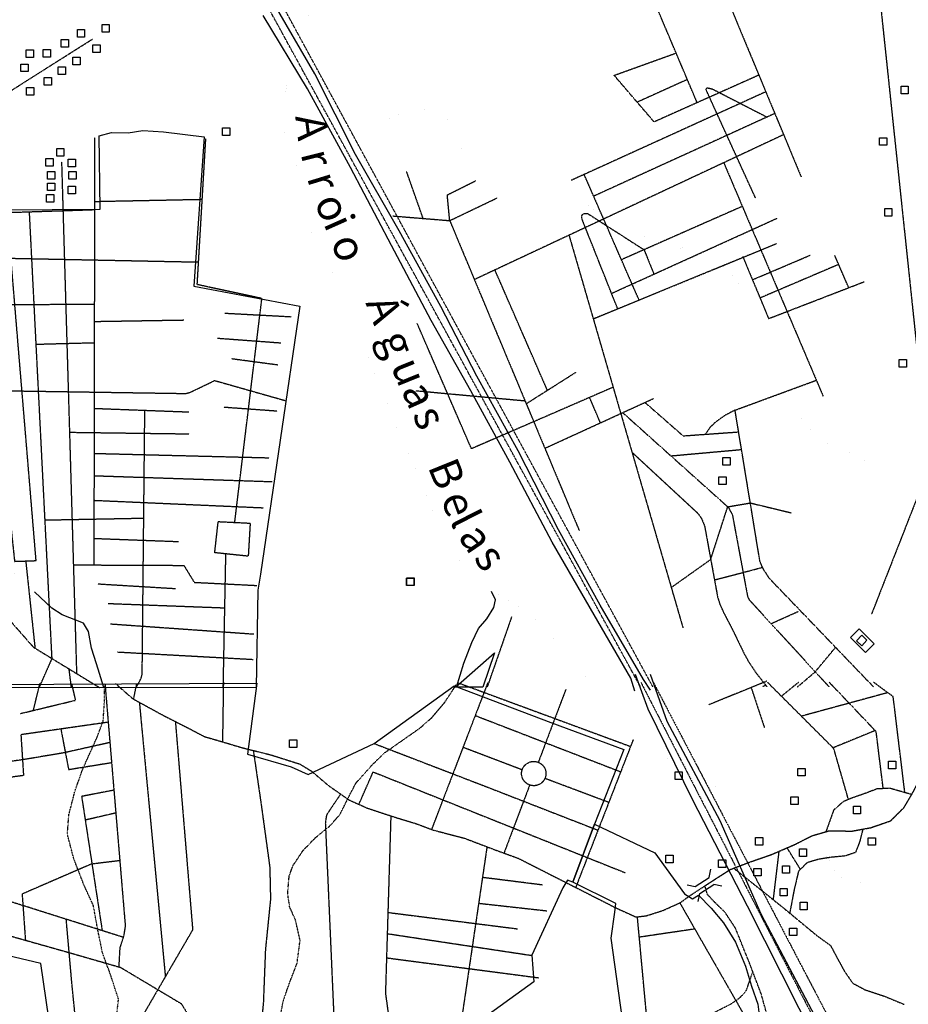
# Model space of a CAD drawing. Extents: x 438038 to 524798, y 6651075 to 6692103.
# Drawn here: x 493983 to 496917, y 6680107 to 6683359 of the extents above; entities that cross this region are included whole.
import ezdxf
from ezdxf.enums import TextEntityAlignment as Align

# ---------------------------------------------------------------- set-up
doc = ezdxf.new("R2010")
doc.units = 0
for name, pattern in [('BORDER', [1.75, 0.5, -0.25, 0.5, -0.25, 0, -0.25]), ('DIVIDE', [1.25, 0.5, -0.25, 0, -0.25, 0, -0.25]), ('HIDDENX2', [0.75, 0.5, -0.25])]:
    doc.linetypes.add(name, pattern=pattern)
doc.layers.get('0').update_dxf_attribs({"linetype": 'CONTINUOUS'})
for name, color, linetype in [('15', 7, 'CONTINUOUS'), ('21', 7, 'CONTINUOUS'), ('36', 7, 'CONTINUOUS'), ('46', 7, 'CONTINUOUS'), ('49', 7, 'CONTINUOUS'), ('51', 7, 'CONTINUOUS'), ('53', 7, 'CONTINUOUS'), ('59', 7, 'CONTINUOUS'), ('61', 7, 'CONTINUOUS'), ('62', 7, 'CONTINUOUS'), ('9', 7, 'CONTINUOUS'), ('CEEE', 4, 'CONTINUOUS')]:
    doc.layers.add(name, color=color, linetype=linetype)
doc.styles.add('ARIAL', font='ARIAL.TTF')

# ---------------------------------------------------------------- blocks, each defined once
blk = doc.blocks.new('357')
at = {"color": 0, "linetype": 'Continuous'}
blk.add_lwpolyline([(0, 0), (0, 25), (24, 25), (24, 0), (0, 0)], dxfattribs=at)
blk = doc.blocks.new('338')
at = {"color": 0, "linetype": 'Continuous'}
for p, q in [((-28.51, 49.93), (-19.11, 24.09)), ((-19.11, 24.09), (30.74, 0.85)), ((30.74, 0.85), (56.57, 10.25)), ((-56.56, -10.23), (-30.73, -0.83)), ((-30.73, -0.83), (19.12, -24.07)), ((28.52, -49.91), (19.12, -24.07))]:
    blk.add_line(p, q, dxfattribs=at)

msp = doc.modelspace()

# ---------------------------------------------------------------- linework, layer by layer
at = {"layer": '21', "color": 5, "linetype": 'Continuous', "const_width": 0.01, "elevation": 20}
for points in [[(495876.22, 6681155.02), (495833.33, 6681210.71), (495743, 6681319.7), (495694.56, 6681370.33), (495633.41, 6681420.92), (495562.14, 6681461.310000001), (495498.53, 6681490.29), (495453.87, 6681546.02), (495400.26, 6681619.49), (495364.44, 6681689.220000001), (495314.43, 6681819.850000001), (495247.85, 6681965.680000001), (495199.15, 6682084.890000001), (495151.73, 6682201.560000001), (495115.8199999999, 6682296.69), (495074.8, 6682400.69), (495029.97, 6682503.41), (494972.46, 6682601), (494932.76, 6682689.76), (494898.14, 6682779.810000001), (494873.71, 6682863.55), (494856.87, 6682951.12), (494855.22, 6683055.26), (494865.02, 6683153.09), (494888.79, 6683253.51), (494919.01, 6683324.74), (494954.22, 6683421.390000001)], [(496928.77, 6681793.84), (496872.77, 6681825.390000001), (496828.17, 6681868.41), (496770.87, 6681906.310000001), (496691.99, 6681944.13), (496641.11, 6681964.27), (496613.09, 6681987.03), (496573.5699999999, 6682028.8), (496527.58, 6682099.76), (496500.67, 6682165.71), (496471.29, 6682212.600000001), (496417.75, 6682267.02), (496389.66, 6682306.29), (496378.01, 6682367.220000001), (496371.43, 6682429.430000001), (496361.08, 6682481.46), (496318.96, 6682538.46), (496240.03, 6682587.720000001), (496175.19, 6682606.54), (496128.23, 6682598.75), (496087.62, 6682588.45), (496071.06, 6682602.36), (496046.78, 6682642.91), (496005.97, 6682688.49), (495961.42, 6682715), (495923.29, 6682723.76), (495882.62, 6682729.96), (495853.34, 6682748.91), (495824.15, 6682742.46), (495767.0699999999, 6682724.470000001), (495726.43, 6682723.060000001), (495690.8, 6682743.25), (495666.5699999999, 6682768.57), (495648.65, 6682807.88), (495630.7, 6682852.27), (495611.54, 6682882.680000001), (495588.63, 6682896.57), (495570.84, 6682897.77), (495520.0699999999, 6682889.970000001), (495499.8, 6682877.2), (495473.12, 6682879.65), (495455.25, 6682902.44), (495443.72, 6682929.07), (495425.77, 6682976), (495398.92, 6683025.44), (495353.0699999999, 6683058.3), (495303.52, 6683063.2), (495243.88, 6683049.02), (495198.23, 6683031.08), (495134.77, 6683018.15), (495066.25, 6683000.13), (495009.19, 6682977.060000001), (494972.45, 6682951.53), (494949.67, 6682929.86), (494933.26, 6682901.86), (494914.31, 6682873.850000001), (494869.67, 6682884.54)], [(494032.04, 6681469.23), (493994.72, 6681505.28), (493948.86, 6681543.21), (493900.46, 6681581.140000001), (493853.33, 6681617.810000001), (493834.2, 6681639.33), (493811.23, 6681668.46), (493775.5, 6681714.060000001), (493734.79, 6681734.23), (493674.98, 6681764.5), (493625.3199999999, 6681801.16), (493587.08, 6681837.850000001), (493574.98, 6681909.24)], [(494262.61, 6681159.97), (494262.72, 6681108.13), (494261.38, 6681085.01)], [(495423.74, 6681161.99), (495418.18, 6681152.7), (495386.5, 6681104.3), (495382.42, 6681099.46)], [(496456.12, 6680052.96), (496432.25, 6680139.51), (496393.18, 6680242.65), (496346.52, 6680358.52), (496312.37, 6680410.76), (496281.95, 6680440.1), (496254.08, 6680469.44), (496231.39, 6680528.01), (496199.92, 6680622.21), (496175.96, 6680682.06), (496174.81, 6680718.94), (496156.01, 6680800.39), (496140.91, 6680848.76), (496129.59, 6680886.95), (496110.65, 6680926.43), (496081.53, 6680960.86), (496033.36, 6681004.24), (495975.01, 6681043.84), (495942.05, 6681071.92), (495921.81, 6681103.78), (495897.78, 6681142), (495883.69, 6681162.24), (495883.69, 6681162.24)], [(495358.27, 6681070.77), (495358.14, 6681070.62)], [(494259.22, 6681047.57), (494259.2, 6681047.37)], [(495332.37, 6681043.8), (495332.22, 6681043.67)], [(494247.1, 6681012.21), (494247.03, 6681012.02)], [(495273.44, 6680997.61), (495238.05, 6680972.98), (495211.97, 6680954.63)], [(495304.2, 6681019.04), (495304.05, 6681018.91)], [(494233.24, 6680977.39), (494233.16, 6680977.21)], [(494217.86, 6680943.19), (494190.74, 6680882.87), (494187.78, 6680874.51)], [(495211.97, 6680954.63), (495187.28, 6680937.26), (495155.17, 6680906)], [(497026.94, 6680432.78), (496845.34, 6680495.64), (496779.28, 6680511.1), (496748.76, 6680508.65), (496711.91, 6680515.12), (496680.21, 6680539.38), (496662.53, 6680573.77), (496638.48, 6680608.18), (496599.19, 6680643.9), (496505.27, 6680693.79), (496432.97, 6680743.6), (496361.92, 6680788.33), (496267.99, 6680831.85), (496200.78, 6680884.19), (496153.81, 6680904.68), (496110.65, 6680926.43)], [(494187.78, 6680874.51), (494165.47, 6680811.6), (494163.43, 6680803.61)], [(495129.63, 6680878.57), (495129.5, 6680878.42)], [(495104.71, 6680850.55), (495104.58, 6680850.4)], [(495083.89, 6680819.69), (495083.8, 6680819.52)], [(494154.14, 6680767.28), (494154.09, 6680767.08)], [(495066.58, 6680786.43), (495040.25, 6680733.45), (495029.68, 6680721.65)], [(494145.16, 6680730.89), (494145.14, 6680730.7)], [(495029.68, 6680721.65), (495006.01, 6680695.23), (494975.37, 6680670.26)], [(494142.26, 6680693.51), (494142.24, 6680693.31)], [(494143.68, 6680656.51), (494162.14, 6680586.5), (494163.08, 6680584.08)], [(494947.63, 6680645.13), (494947.49, 6680644.98)], [(494921.59, 6680618.14), (494921.45, 6680618)], [(494163.08, 6680584.08), (494190.22, 6680514.16)], [(494900.22, 6680587.4), (494900.11, 6680587.24)], [(494881.76, 6680555.01), (494872.88, 6680530.88), (494868.62, 6680481.77)], [(494204.92, 6680479.69), (494205.01, 6680479.5)], [(494868.62, 6680481.77), (494867.92, 6680473.64), (494874.37, 6680429.14), (494883.24, 6680409.15)], [(494220.66, 6680445.65), (494220.75, 6680445.47)], [(494230.47, 6680409.73), (494230.5, 6680409.53)], [(494237.2, 6680372.84), (494240.18, 6680356.5), (494251.75, 6680299.27)], [(494896.24, 6680374.14), (494896.29, 6680373.94)], [(494904.6, 6680337.58), (494904.64, 6680337.38)], [(494251.75, 6680299.27), (494255.6, 6680280.23), (494272.23, 6680233.22), (494274.44, 6680227.95)], [(494906.6, 6680300.72), (494906.57, 6680300.52)], [(494901.72, 6680263.54), (494898.93, 6680242.26), (494879.53, 6680192.36)], [(496403.72, 6680214.81), (496382.65, 6680152.77), (496376.37, 6680145.67)], [(494286.9, 6680192.61), (494286.96, 6680192.42)], [(494879.53, 6680192.36), (494876.17, 6680183.71), (494854.44, 6680121.69)], [(494298.54, 6680156.96), (494298.6, 6680156.77)], [(494309.02, 6680121.2), (494309, 6680121)], [(496348.96, 6680120.46), (496348.79, 6680120.34)]]:
    msp.add_lwpolyline(points, dxfattribs=at)
at = {"layer": '21', "color": 5, "linetype": 'Continuous', "elevation": 20}
for points in [[(494260.36, 6681153.220000001), (494236.41, 6681231.310000001), (494220.33, 6681283.82), (494209.97, 6681338.390000001), (494193.36, 6681366.27), (494123.4, 6681393.970000001), (494089.03, 6681415.44), (494032.04, 6681469.23), (494041.1, 6681460.470000001)], [(495425.6, 6681154.51), (495449.93, 6681233.57), (495476.35, 6681302.25), (495497.78, 6681348.04), (495525.6, 6681379.890000001), (495548.3199999999, 6681418.08), (495554.58, 6681443.5), (495541.31, 6681470.8)]]:
    msp.add_lwpolyline(points, dxfattribs=at)
at = {"layer": '36', "color": 1, "linetype": 'Continuous', "elevation": 20}
for points in [[(493202.14, 6681160.26), (494765.64, 6681167.73)], [(494765.64, 6681167.73), (494735.15, 6680932.87), (494879.91, 6680891.3), (494935.35, 6680866.66), (495152.96, 6680968.67), (495417.35, 6681158.48), (495736.7, 6681037.92), (495977.9, 6680948.3), (495880.88, 6680701.9), (495809.79, 6680510.03), (495791.95, 6680517.17), (495776.24, 6680491.37), (495674.07, 6680269.14), (495680.24, 6680181.44), (495490.52, 6680043.25)], [(495991.18, 6679930.52), (495936.07, 6680325.86), (495947.7, 6680410.99), (495951.57, 6680440.22), (495809.79, 6680510.03), (495880.88, 6680701.9), (496080.32, 6680607.74), (496177.93, 6680471.58), (496204.88, 6680455.63), (496224.96, 6680467.69), (496266.82, 6680424.4), (496307.4, 6680376.03), (496346.68, 6680312.42), (496379.57, 6680233.56), (496399.77, 6680167.44), (496419.98, 6680107.67), (496424.99, 6680072.08), (495991.18, 6679930.52)], [(494124.52, 6679749.58), (494053.09, 6680241.54), (493852.32, 6680288.93)]]:
    msp.add_lwpolyline(points, dxfattribs=at)
at = {"layer": '46', "color": 7, "linetype": 'Continuous', "elevation": 20}
msp.add_lwpolyline([(496754.81, 6681347.07), (496804.29, 6681297.59), (496776.01, 6681269.29), (496726.52, 6681318.8), (496754.81, 6681347.07)], dxfattribs=at)
at = {"layer": '49', "color": 7, "linetype": 'Continuous', "elevation": 20}
for points, const_width in [([(494835.44, 6683341.98), (494854.66, 6683306.9)], 0.01), ([(494877.01, 6683358.58), (494896.11, 6683323.430000001)], 0.01), ([(494905.65, 6683305.850000001), (494924.75, 6683270.7)], 0.01), ([(494864.26, 6683289.36), (494883.48, 6683254.28)], 0.01), ([(494934.29, 6683253.13), (494953.39, 6683217.98)], 0.01), ([(494893.09, 6683236.74), (494912.31, 6683201.65)], 0.01), ([(494921.91, 6683184.11), (494941.13, 6683149.03)], 0.01), ([(494962.94, 6683200.41), (494962.95, 6683200.390000001)], 0.02), ([(494972.48, 6683182.83), (494991.58, 6683147.680000001)], 0.01), ([(494950.74, 6683131.49), (494950.75, 6683131.470000001)], 0.02), ([(494960.35, 6683113.95), (494979.56, 6683078.87)], 0.01), ([(495001.12, 6683130.11), (495020.22, 6683094.96)], 0.01), ([(495029.77, 6683077.390000001), (495048.86, 6683042.24)], 0.01), ([(494989.17, 6683061.33), (495008.39, 6683026.25)], 0.01), ([(495058.41, 6683024.67), (495077.5, 6682989.52)], 0.01), ([(495018, 6683008.71), (495037.21, 6682973.62)], 0.01), ([(495046.8199999999, 6682956.08), (495066.04, 6682921)], 0.01), ([(495087.05, 6682971.94), (495087.06, 6682971.92)], 0.02), ([(495096.59, 6682954.37), (495115.69, 6682919.220000001)], 0.01), ([(495075.65, 6682903.46), (495075.66, 6682903.44)], 0.02), ([(495085.26, 6682885.92), (495104.47, 6682850.84)], 0.01), ([(495125.24, 6682901.65), (495144.33, 6682866.5)], 0.01), ([(495153.88, 6682848.92), (495172.97, 6682813.77)], 0.01), ([(495114.08, 6682833.3), (495133.3, 6682798.220000001)], 0.01), ([(495182.52, 6682796.2), (495201.61, 6682761.05)], 0.01), ([(495142.91, 6682780.67), (495162.12, 6682745.59)], 0.01), ([(495171.73, 6682728.05), (495190.95, 6682692.970000001)], 0.01), ([(495211.16, 6682743.48), (495211.17, 6682743.46)], 0.02), ([(495220.71, 6682725.9), (495239.8, 6682690.75)], 0.01), ([(495200.56, 6682675.430000001), (495200.5699999999, 6682675.41)], 0.02), ([(495210.16, 6682657.890000001), (495229.38, 6682622.810000001)], 0.01), ([(495249.35, 6682673.180000001), (495268.44, 6682638.03)], 0.01), ([(495277.99, 6682620.46), (495297.08, 6682585.310000001)], 0.01), ([(495238.99, 6682605.27), (495258.21, 6682570.19)], 0.01), ([(495306.63, 6682567.74), (495325.72, 6682532.59)], 0.01), ([(495267.8199999999, 6682552.640000001), (495287.03, 6682517.560000001)], 0.01), ([(495296.64, 6682500.02), (495315.86, 6682464.94)], 0.01), ([(495335.27, 6682515.01), (495335.28, 6682515)], 0.02), ([(495344.8199999999, 6682497.44), (495363.91, 6682462.29)], 0.01), ([(495325.47, 6682447.4), (495325.47, 6682447.38)], 0.02), ([(495335.0699999999, 6682429.86), (495354.29, 6682394.78)], 0.01), ([(495373.46, 6682444.720000001), (495392.55, 6682409.57)], 0.01), ([(495402.1, 6682391.99), (495421.2, 6682356.84)], 0.01), ([(495363.9, 6682377.24), (495383.12, 6682342.15)], 0.01), ([(495430.74, 6682339.27), (495449.84, 6682304.12)], 0.01), ([(495392.72, 6682324.61), (495411.94, 6682289.53)], 0.01), ([(495421.55, 6682271.99), (495440.77, 6682236.91)], 0.01), ([(495459.38, 6682286.55), (495459.39, 6682286.53)], 0.02), ([(495468.93, 6682268.970000001), (495488.03, 6682233.83)], 0.01), ([(495450.37, 6682219.37), (495450.38, 6682219.350000001)], 0.02), ([(495459.98, 6682201.83), (495479.2, 6682166.75)], 0.01), ([(495497.5699999999, 6682216.25), (495516.67, 6682181.100000001)], 0.01), ([(495488.81, 6682149.21), (495508.02, 6682114.12)], 0.01), ([(495526.21, 6682163.53), (495545.31, 6682128.38)], 0.01), ([(495554.85, 6682110.810000001), (495573.95, 6682075.66)], 0.01), ([(495517.63, 6682096.58), (495536.85, 6682061.5)], 0.01), ([(495546.46, 6682043.96), (495565.67, 6682008.88)], 0.01), ([(495583.5, 6682058.08), (495583.51, 6682058.07)], 0.02), ([(495593.04, 6682040.51), (495612.14, 6682005.36)], 0.01), ([(495575.28, 6681991.34), (495575.29, 6681991.32)], 0.02), ([(495584.89, 6681973.8), (495604.11, 6681938.720000001)], 0.01), ([(495621.68, 6681987.79), (495640.78, 6681952.640000001)], 0.01), ([(495613.72, 6681921.180000001), (495632.93, 6681886.09)], 0.01), ([(495650.33, 6681935.060000001), (495669.42, 6681899.92)], 0.01), ([(495678.97, 6681882.34), (495698.06, 6681847.19)], 0.01), ([(495642.54, 6681868.55), (495661.76, 6681833.470000001)], 0.01), ([(495671.37, 6681815.930000001), (495690.58, 6681780.850000001)], 0.01), ([(495707.61, 6681829.62), (495707.62, 6681829.600000001)], 0.02), ([(495717.16, 6681812.04), (495736.25, 6681776.9)], 0.01), ([(495700.19, 6681763.310000001), (495700.2, 6681763.29)], 0.02), ([(495709.8, 6681745.77), (495729.02, 6681710.69)], 0.01), ([(495745.8, 6681759.32), (495764.89, 6681724.17)], 0.01), ([(495738.62, 6681693.15), (495757.84, 6681658.060000001)], 0.01), ([(495774.44, 6681706.600000001), (495793.53, 6681671.45)], 0.01), ([(495803.08, 6681653.88), (495822.17, 6681618.73)], 0.01), ([(495767.45, 6681640.52), (495786.67, 6681605.44)], 0.01), ([(495796.27, 6681587.9), (495815.49, 6681552.82)], 0.01), ([(495831.72, 6681601.15), (495831.73, 6681601.140000001)], 0.02), ([(495841.27, 6681583.58), (495860.36, 6681548.430000001)], 0.01), ([(495825.1, 6681535.28), (495825.11, 6681535.26)], 0.02), ([(495834.71, 6681517.74), (495853.92, 6681482.66)], 0.01), ([(495869.91, 6681530.86), (495889, 6681495.71)], 0.01), ([(495863.53, 6681465.11), (495882.75, 6681430.03)], 0.01), ([(495898.55, 6681478.13), (495917.64, 6681442.99)], 0.01), ([(495927.19, 6681425.41), (495946.29, 6681390.26)], 0.01), ([(495892.36, 6681412.49), (495911.5699999999, 6681377.41)], 0.01), ([(495921.18, 6681359.87), (495940.4, 6681324.79)], 0.01), ([(495955.83, 6681372.69), (495955.84, 6681372.67)], 0.02), ([(495965.38, 6681355.11), (495984.47, 6681319.970000001)], 0.01), ([(495950.01, 6681307.25), (495950.02, 6681307.23)], 0.02), ([(495959.62, 6681289.71), (495978.83, 6681254.62)], 0.01), ([(495994.02, 6681302.390000001), (496013.12, 6681267.24)], 0.01), ([(495988.44, 6681237.08), (496007.66, 6681202)], 0.01), ([(496022.66, 6681249.67), (496041.76, 6681214.52)], 0.01), ([(496051.3, 6681196.95), (496070.4, 6681161.8)], 0.01), ([(496017.27, 6681184.46), (496033.3, 6681155.19)], 0.01), ([(496035.8, 6681167.45), (496034.66, 6681169.67)], 0.01), ([(496081.37, 6681158.98), (496075.73, 6681169.77)], 0.01), ([(496044.95, 6681149.66), (496044.94, 6681149.68)], 0.02), ([(496072.38, 6681096.3), (496054.09, 6681131.88)], 0.01), ([(496109.15, 6681105.8), (496090.63, 6681141.25)], 0.01), ([(496099.82, 6681042.94), (496081.53, 6681078.51)], 0.01), ([(496136.93, 6681052.62), (496118.41, 6681088.07)], 0.01), ([(496146.19, 6681034.89), (496146.18, 6681034.91)], 0.02), ([(496127.25, 6680989.58), (496108.96, 6681025.15)], 0.01), ([(496173.97, 6680981.71), (496155.45, 6681017.16)], 0.01), ([(496154.69, 6680936.22), (496136.4, 6680971.79)], 0.01), ([(496201.75, 6680928.53), (496183.23, 6680963.98)], 0.01), ([(496163.83, 6680918.43), (496163.82, 6680918.45)], 0.02), ([(496191.27, 6680865.07), (496172.98, 6680900.65)], 0.01), ([(496229.53, 6680875.35), (496211.01, 6680910.8)], 0.01), ([(496218.7, 6680811.71), (496200.41, 6680847.29)], 0.01), ([(496257.31, 6680822.17), (496238.79, 6680857.62)], 0.01), ([(496266.57, 6680804.44), (496266.56, 6680804.46)], 0.02), ([(496246.14, 6680758.35), (496227.85, 6680793.93)], 0.01), ([(496294.35, 6680751.26), (496275.83, 6680786.71)], 0.01), ([(496273.57, 6680704.99), (496255.28, 6680740.57)], 0.01), ([(496322.13, 6680698.08), (496303.61, 6680733.53)], 0.01), ([(496282.71, 6680687.21), (496282.71, 6680687.22)], 0.02), ([(496310.15, 6680633.84), (496291.86, 6680669.42)], 0.01), ([(496349.92, 6680644.9), (496331.39, 6680680.35)], 0.01), ([(496337.58, 6680580.48), (496319.29, 6680616.06)], 0.01), ([(496377.7, 6680591.72), (496359.18, 6680627.17)], 0.01), ([(496386.96, 6680573.99), (496386.95, 6680574.01)], 0.02), ([(496365.02, 6680527.12), (496346.73, 6680562.7)], 0.01), ([(496414.74, 6680520.81), (496396.22, 6680556.26)], 0.01), ([(496392.45, 6680473.76), (496374.16, 6680509.34)], 0.01), ([(496442.52, 6680467.63), (496424, 6680503.08)], 0.01), ([(496401.6, 6680455.98), (496401.59, 6680455.99)], 0.02), ([(496470.3, 6680414.45), (496451.78, 6680449.9)], 0.01), ([(496429.03, 6680402.62), (496410.74, 6680438.19)], 0.01), ([(496456.47, 6680349.26), (496438.18, 6680384.83)], 0.01), ([(496498.08, 6680361.26), (496479.56, 6680396.72)], 0.01), ([(496507.34, 6680343.54), (496507.33, 6680343.55)], 0.02), ([(496483.9, 6680295.9), (496465.61, 6680331.47)], 0.01), ([(496535.12, 6680290.36), (496516.6, 6680325.81)], 0.01), ([(496511.34, 6680242.54), (496493.05, 6680278.11)], 0.01), ([(496562.9, 6680237.18), (496544.38, 6680272.63)], 0.01), ([(496520.48, 6680224.75), (496520.47, 6680224.77)], 0.02), ([(496590.68, 6680183.99), (496572.16, 6680219.45)], 0.01), ([(496547.92, 6680171.39), (496529.63, 6680206.96)], 0.01), ([(496575.35, 6680118.03), (496557.06, 6680153.6)], 0.01), ([(496618.46, 6680130.81), (496599.94, 6680166.27)], 0.01), ([(496627.72, 6680113.09), (496627.72, 6680113.1)], 0.02)]:
    msp.add_lwpolyline(points, dxfattribs=dict(at, const_width=const_width))
at = {"layer": '51', "color": 7, "linetype": 'BORDER', "elevation": 20}
for points in [[(496245.88, 6680498.45), (496280.3, 6680520.98), (496329.96, 6680552.68), (496389.78, 6680575.46), (496466.14, 6680602.03), (496542.51, 6680634.95), (496599.8, 6680664.09), (496657.06, 6680680.52), (496730.83, 6680679.13), (496793.17, 6680690.46), (496859.34, 6680713.23), (496902.67, 6680756.38), (496932.02, 6680805.91), (496967.76, 6680874.5), (496986.95, 6680929.14), (497016.28, 6680968.5), (497051.96, 6681006.57), (497087.6, 6681020.5), (497129.58, 6681025.51), (497199.48, 6681002.51), (497278.26, 6680964.24), (497345.62, 6680942.51), (497437.15, 6680920.74), (497431.45, 6680922.1)], [(496456.12, 6680052.96), (496432.25, 6680139.51), (496393.18, 6680242.65), (496346.52, 6680358.52), (496312.37, 6680410.76), (496281.95, 6680440.1), (496254.08, 6680469.44), (496245.88, 6680498.45)]]:
    msp.add_lwpolyline(points, dxfattribs=at)
at = {"layer": '53', "color": 5, "linetype": 'DIVIDE', "elevation": 20}
for points in [[(494301.85, 6680057.79), (494309.33, 6680123.93), (494278.62, 6680217.97), (494272.23, 6680233.22), (494255.6, 6680280.23), (494240.18, 6680356.5), (494226.03, 6680434.04), (494196.66, 6680497.56), (494162.14, 6680586.5), (494140.36, 6680669.11), (494145.3, 6680732.71), (494165.47, 6680811.6), (494190.74, 6680882.87), (494238.82, 6680989.8), (494259.04, 6681044.53), (494262.72, 6681108.13), (494262.61, 6681159.97)], [(494843.38, 6680065.37), (494853.43, 6680118.8), (494876.17, 6680183.71), (494898.93, 6680242.26), (494908.94, 6680318.58), (494893.54, 6680385.95), (494874.37, 6680429.14), (494867.92, 6680473.64), (494872.88, 6680530.88), (494885.52, 6680565.24), (494918.47, 6680614.91), (494959.06, 6680656.97), (495006.01, 6680695.23), (495040.25, 6680733.45), (495069.36, 6680792.02), (495093.42, 6680837.85), (495146.68, 6680897.74), (495187.28, 6680937.26), (495238.05, 6680972.98), (495304.05, 6681018.91), (495344.66, 6681054.61), (495386.5, 6681104.3), (495418.18, 6681152.7), (495423.74, 6681161.99)], [(496278.57, 6680081.32), (496333.17, 6680109.42), (496362.36, 6680129.83), (496382.65, 6680152.77), (496403.72, 6680214.81)]]:
    msp.add_lwpolyline(points, dxfattribs=at)
at = {"layer": '59', "color": 7, "linetype": 'DIVIDE', "elevation": 20}
for points in [[(496033.3, 6681155.19), (493177.2, 6686369.23), (492195.7221511675, 6687711.377757181)], [(496073.96, 6681155.24), (493239.45, 6686372.99), (492251.8971750833, 6687711.377757181)], [(496034.66, 6681169.67), (496751.65, 6679775.13), (496706.98, 6679690.04), (495255.98, 6677603.99), (490879.9, 6675752.75), (488317.01, 6675897.99), (486378.44, 6674147.03), (485828.98, 6673399.25), (484081.01, 6671592.06), (482747.81, 6670568.45), (481775.33, 6670008.2), (479330.35, 6670624.82), (478973.11, 6670641.92), (478311.4, 6670659.89)], [(496075.73, 6681169.77), (496806.31, 6679771.22), (496729.75, 6679627.72), (495274.96, 6677559.48), (490574.36, 6675552.41), (490466.27, 6675541.15), (488490.1, 6674702.89), (488416.31, 6674680.13), (486308.58, 6674051.96)]]:
    msp.add_lwpolyline(points, dxfattribs=at)
at = {"layer": '61', "color": 7, "linetype": 'HIDDENX2', "elevation": 20}
for points in [[(496518.81, 6684667.91), (496817.68, 6683446.600000001), (496825.27, 6683411.02), (496986.67, 6681883.62), (496795.7, 6681395.9)], [(496266.35, 6683555.11), (496563.08, 6682840.77)], [(496220.15, 6683085.21), (496035.09, 6683522.29)], [(493762.4, 6681152.66), (493762.64, 6681543.84), (493761.59, 6681567.87), (493761.6, 6681576.76), (493588.86, 6683032.76), (493736.27, 6683105), (493747.7, 6683110.07), (493759.13, 6683108.79), (493773.1, 6683102.42), (493792.14, 6683089.7), (493813.73, 6683080.78), (493836.59, 6683078.220000001), (493863.26, 6683079.46), (493886.13, 6683085.78), (493903.92, 6683090.850000001), (493920.45, 6683103.53), (494222.92, 6683295.02)], [(496077.88, 6683021.640000001), (495945.87, 6683175.5), (496150.68, 6683249.28)], [(496423.75, 6683176.180000001), (496077.88, 6683021.640000001)], [(496187.76, 6683161.71), (496021.97, 6683086.8)], [(496446.66, 6683121.04), (495804.56, 6682828.76)], [(496413.1, 6682769.75), (496249.49, 6683128.21), (496249.49, 6683130.75), (496253.31, 6683134.560000001), (496258.39, 6683133.28), (496269.8199999999, 6683130.73), (496450.8, 6683037.67)], [(493876.63, 6682418.3), (493966.09, 6681570.180000001), (494037.23, 6681572.65), (493910.56, 6683095.94)], [(496476.43, 6683049.37), (495878.42, 6682776.3)], [(496505.49, 6682979.41), (495484.36, 6682500.82)], [(494229.01, 6681558.25), (494231.53, 6682969.810000001)], [(494693.13, 6681698.88), (494782.73, 6682438.37), (494569.3199999999, 6682484.3), (494597.66, 6682967.100000001)], [(494171.86, 6681199.55), (494122.22, 6682889.890000001)], [(496307.81, 6682886.76), (496636.19, 6682115.2)], [(495315.15, 6682702.92), (495260.79, 6682857.220000001)], [(496027.62, 6682434.74), (495847.05, 6682848.100000001)], [(495402.96, 6682695.720000001), (495395.4, 6682775.78), (495395.41, 6682780.86), (495489.47, 6682827.78)], [(494231.15, 6682759.07), (494585.86, 6682766.15)], [(495402.96, 6682695.720000001), (495559.3, 6682770.54)], [(494231.1, 6682730.98), (493857.87, 6682718.69)], [(494089.91, 6681249.3), (494015.33, 6682723.87)], [(495957.61, 6682404.52), (495840.03, 6682700.4), (495838.77, 6682708.02), (495840.04, 6682714.38), (495846.4, 6682719.45), (495857.83, 6682719.44), (496044.68, 6682599.470000001)], [(496369.16, 6682742.61), (495970.04, 6682566.54)], [(495214.94, 6682711.140000001), (495402.96, 6682695.720000001), (495830.31, 6681672.51)], [(495938.15, 6682455.78), (496484.2, 6682703.62)], [(495796.79, 6682647.25), (496173.1, 6681350.73)], [(495876.87, 6682371.350000001), (496481.59, 6682619.76)], [(496044.68, 6682599.470000001), (496077.18, 6682518.88)], [(494573.64, 6682557.82), (493902.36, 6682571.32)], [(496370.62, 6682576.850000001), (496455.98, 6682372.02), (496771.17, 6682493.7)], [(496402.52, 6682500.310000001), (496593.36, 6682581.54)], [(496720.54, 6682474.15), (496674.68, 6682580.19)], [(495725.51, 6682135.19), (495552.36, 6682532.69)], [(496687.39, 6682550.8), (496427.67, 6682439.96)], [(493740.74, 6682417.75), (494230.55, 6682419.75)], [(494230.45, 6682362.65), (494524.76, 6682367.45)], [(494879.24, 6682377.29), (494660.72, 6682388.930000001)], [(495942.54, 6682145.07), (495474.78, 6681942.2), (495295.96, 6682355.3)], [(494844.87, 6682290.92), (494636.51, 6682306.36)], [(494230.3199999999, 6682291.49), (494037.46, 6682286.36)], [(494835.92, 6682218.51), (494682.2, 6682238.98)], [(493542.58, 6681705.98), (493559.87, 6681839.94), (493566.23, 6681850.100000001), (493805.15, 6681992.11), (493819.13, 6682002.26), (493829.3, 6682014.95), (493840.75, 6682028.91), (493870.03, 6682111.45), (493880.21, 6682126.69), (493892.92, 6682133.02), (493905.62, 6682134.28), (494531.8199999999, 6682124.7), (494545.8, 6682128.5), (494619.5, 6682163.99), (494625.86, 6682167.79), (494859.52, 6682101.48)], [(495655.6, 6682090.810000001), (495819.3, 6682194.73)], [(496801.97, 6681156.05), (496457.83, 6681514.37), (496450.21, 6681527.09), (496441.33, 6681539.8), (496433.72, 6681555.05), (496427.38, 6681570.310000001), (496345.2, 6682069.720000001), (496613.52, 6682168.46)], [(495651.95, 6682099.560000001), (495290.7, 6682132.96)], [(495717.01, 6681943.79), (496075.87, 6682108.09)], [(495900.64, 6682027.86), (495864.89, 6682111.390000001)], [(494229.93, 6682075.49), (494541.03, 6682063.77)], [(494367.86, 6681153.34), (494378.17, 6681171.99), (494384.09, 6681184.82), (494387.05, 6681195.680000001), (494387.55, 6681206.54), (494387.89, 6681231.67), (494396.25, 6682069.220000001)], [(494833.25, 6682066.04), (494656.66, 6682078.91)], [(496047.56, 6682095.13), (496173.61, 6681984.75), (496357.04, 6681997.78)], [(496345.2, 6682069.720000001), (496312.5699999999, 6682052.640000001), (496291.81, 6682038.01), (496276.55, 6682026.59), (496261.91, 6682012.11), (496247.28, 6681989.98)], [(495973.96, 6682061.430000001), (496323.34, 6681748.28), (496328.41, 6681738.12), (496336.03, 6681725.4), (496386.63, 6681453.45), (496391.7, 6681443.28), (496655.47, 6681155.88)], [(494148.45, 6681996.63), (494542.24, 6681991.34)], [(496133.17, 6681918.73), (496366.6, 6681939.67)], [(494229.67, 6681926.84), (494806.45, 6681912.32)], [(496004.77, 6681930.69), (496219.14, 6681731.86), (496226.76, 6681722.96), (496234.37, 6681711.52), (496244.52, 6681687.37), (496287.53, 6681452.27), (496295.13, 6681428.12), (496307.81, 6681400.16), (496335.72, 6681346.77), (496376.31, 6681262.87), (496389, 6681239.99), (496414.38, 6681201.850000001), (496451.05, 6681155.66)], [(494229.54, 6681853.140000001), (494816.55, 6681833.54)], [(494229.39, 6681771.82), (494788.53, 6681747.16)], [(496134.47, 6681483.84), (496264.81, 6681576.48), (496320.96, 6681750.41), (496395.63, 6681763.23), (496531.69, 6681730.3)], [(492476.02, 6681151.23), (492507.65, 6681292.310000001), (492519.1, 6681307.54), (493352.7, 6681704.24), (493393.36, 6681715.63), (493432.74, 6681724.48), (493472.12, 6681724.44), (493526.73, 6681712.94), (493567.36, 6681695.11), (493885.96, 6681448.32), (494028.09, 6681286.83), (494246.99, 6681153.2)], [(494392.68, 6681711.96), (494066.8199999999, 6681705.77)], [(494638.5699999999, 6681701.560000001), (494744.02, 6681696.38), (494737.58, 6681587.12), (494627.05, 6681598.65)], [(494627.05, 6681598.65), (494638.5699999999, 6681701.560000001)], [(494229.17, 6681646.04), (494507.65, 6681635.61)], [(494662.76, 6681594.92), (494654.14, 6681153.66)], [(494002.84, 6681571.46), (494033.49, 6681283.55)], [(494161.3199999999, 6681558.57), (494524.97, 6681556.87), (494559.22, 6681500.94), (494766.26, 6681490.55)], [(496277.16, 6681508.94), (496436, 6681550.48)], [(494497.36, 6681479.34), (494240.72, 6681494.82)], [(494659.5, 6681415.600000001), (494274.98, 6681429.99)], [(495607.74, 6681388.100000001), (495526.42, 6681154.63)], [(496463.88, 6681364.49), (496554.3, 6681405.01)], [(494756.43, 6681329.17), (494282.54, 6681362.640000001)], [(496551.87, 6681155.77), (496609.83, 6681205.180000001), (496677.01, 6681286.08)], [(494753.8199999999, 6681245.310000001), (494305.34, 6681269.87)], [(494047.58, 6681152.98), (494089.91, 6681249.3)], [(494145, 6681215.86), (494152.86, 6681153.100000001)], [(494275.23, 6681038.73), (493986.96, 6680997.45), (493995.58, 6680862.69), (493902.73, 6680850.14), (493892.52, 6680831.09), (493874.63, 6680789.18), (493855.53, 6680779.04), (493763.98, 6680780.48), (493434.68, 6680800.13), (493440.91, 6681165.53)], [(493984.56, 6681067.37), (494167.76, 6681111.54), (494155.1, 6681166.66)], [(494028.29, 6681077.91), (494049.73, 6681166.49)], [(494264.51, 6681166.7), (494331.54, 6680366.32), (494326.38, 6680333.28), (494313.59, 6680293.89), (494309.95, 6680230.8)], [(494298.81, 6681166.77), (494355.99, 6681116.69), (494456.36, 6681061.85), (494544.02, 6681017.21), (494592.3, 6680991.7), (494662.21, 6680971.24), (494718.13, 6680954.62), (494814.74, 6680930.3), (494907.52, 6680900.9), (494945.63, 6680877.95), (495002.77, 6680829.54), (495070.08, 6680782.39), (495129.8, 6680755.59), (495218.76, 6680726.2), (495293.75, 6680703.19), (495348.4, 6680682.75), (495451.36, 6680655.88), (495565.74, 6680612.46), (495629.28, 6680589.47), (495950.72, 6680426.2), (496018.06, 6680395.57), (496051.14, 6680399.33), (496107.13, 6680417.03), (496165.69, 6680443.63), (496191.16, 6680462.65), (496280.3, 6680520.98), (496329.96, 6680552.68), (496389.78, 6680575.46), (496466.14, 6680602.03), (496542.51, 6680634.95), (496599.8, 6680664.09), (496657.06, 6680680.52), (496730.83, 6680679.13), (496793.17, 6680690.46), (496859.34, 6680713.23), (496902.67, 6680756.38), (496932.02, 6680805.91)], [(494359.19, 6681114.94), (494369.88, 6681166.97)], [(494653.67, 6680973.74), (494656.7, 6681171.49)], [(495528.29, 6681168.62), (495342.98, 6680684.78)], [(495430.58, 6681169.1), (496000.13, 6680958.92)], [(496449.84, 6681174.13), (496258.24, 6681096.35)], [(496447.28, 6681160.41), (496435.45, 6681155.640000001)], [(496719.73, 6680783.56), (496671.22, 6680951.97), (496453.1, 6681170.1)], [(496554.79, 6681170.58), (496498.46, 6681124.73)], [(496834.48, 6680819.48), (496811.21, 6681007.65), (496656.29, 6681170.73)], [(496905.9, 6680806.27), (496867.4, 6681123.23), (496802.57, 6681170.77)], [(495786.59, 6681148.05), (495695.35, 6680906.49)], [(496398.23, 6681153.18), (496442.47, 6681019.75)], [(496849.51, 6681136.35), (496564.48, 6681058.71)], [(494378.04, 6681104.64), (494463.87, 6680198.24)], [(495487.08, 6681061.02), (495967.55, 6680875.23)], [(494497.01, 6681041.15), (494554.04, 6680353.21), (494194.18, 6679734.77), (494177.54, 6679683.96), (494167.26, 6679628.04), (494141.7, 6679569.61), (494118.73, 6679526.43), (494111.05, 6679503.56), (494113.55, 6679484.49), (494147.07, 6679439.42)], [(494118.87, 6681016.34), (494144.4, 6680882.76), (494286.36, 6680905.78)], [(496807.81, 6681011.16), (496668.95, 6680954.25)], [(494280.85, 6680971.63), (494127.98, 6680937.45), (493993.15, 6680914.81), (493863.41, 6680897.25), (493766.89, 6680935.33)], [(495152.96, 6680968.67), (495521.43, 6680826.91), (495892.49, 6680682.37)], [(496008.77, 6680981.12), (495818.85, 6680493.18)], [(494754.34, 6680945.5), (494779.97, 6680769.76), (494808.79, 6680559.96), (494811.11, 6680454.44), (494794.24, 6680286.67), (494787.52, 6680112.53), (494774.53, 6679980.35)], [(495642.2, 6680881.32), (495446.74, 6680955.7)], [(495103.19, 6680767.53), (495150.22, 6680874.61), (495983.71, 6680541.33)], [(495666.99, 6680831.39), (495582.06, 6680606.56)], [(495928.09, 6680773.83), (495717.25, 6680853.11)], [(494294.03, 6680814.26), (494187.45, 6680793.7), (494255.32, 6680350.28)], [(495042.63, 6680801.62), (494996.07, 6680732.51), (494992.2, 6680705.82), (495045.58, 6679488.38), (495143.25, 6679335.19)], [(496928.42, 6680799.84), (496855.33, 6680820.7), (496813.36, 6680818.24), (496770.09, 6680801.79), (496733.19, 6680789.14), (496702.65, 6680776.48), (496670.8, 6680748.57), (496644.99, 6680677.06)], [(494300.33, 6680738.93), (494199.43, 6680715.46)], [(495208.45, 6680729.61), (495190.68, 6680143.59), (495201.96, 6680062.21), (495227.22, 6679979.54), (495413.45, 6679639.79)], [(496767.37, 6680685.77), (496757.06, 6680645.45), (496742.99, 6680608.61), (496709.91, 6680597.23), (496660.31, 6680592.23), (496620.87, 6680585.95), (496582.7, 6680574.58), (496554.67, 6680546.66), (496540.56, 6680486.94), (496525.56, 6680408.4)], [(495526.03, 6680627.54), (495438.42, 6680033.82), (495431.97, 6679990.61), (495438.25, 6679951.19), (495558.46, 6679663.68), (495587.55, 6679587.36), (495728.29, 6679387.53)], [(496489.7, 6680612.19), (496470.72, 6680452.95)], [(496561.04, 6680553), (496516.99, 6680623.95)], [(494313.52, 6680581.45), (494218.78, 6680569.91), (493990.96, 6680471.17), (494001.81, 6680318.85)], [(496340.64, 6680556.75), (496435.38, 6680481.31), (496505.22, 6680425.25), (496614.41, 6680334.8), (496660.13, 6680301.67), (496686.74, 6680252.04), (496707.01, 6680215.14), (496733.65, 6680176.96), (496774.3, 6680155.28), (496839.12, 6680133.55), (496903.93, 6680106.75)], [(495708.96, 6680501.14), (495511.04, 6680525.96)], [(494324.76, 6680328.3), (493872.7, 6680471.38), (493771.76, 6680425.81)], [(496162.62, 6680442.24), (496384.54, 6680055.01), (495159.37, 6679136.85), (495050.21, 6679234.93), (494965.45, 6679448.64)], [(495498.5, 6680440.94), (495724.04, 6680415.94)], [(495198.78, 6680410.64), (495627.28, 6680356.37)], [(494208.69, 6679759.7), (494179.34, 6679938.19), (494155.66, 6680173.41), (494136.74, 6680387.81)], [(496269.39, 6679710.72), (496060.15, 6679993.3), (496022.86, 6680396.12)], [(493624.49, 6680344.78), (493894.07, 6680349.3), (494152.06, 6680276.38), (494316, 6680229.06), (494516.66, 6680109.2), (494639.59, 6679904.32), (494215.39, 6679536.43), (494175.88, 6679494.55), (494147.8, 6679443.75), (494132.14, 6679350.53)], [(496212.21, 6680355.71), (496029.1, 6680328.72)], [(495675.42, 6680267.3), (495196.62, 6680339.55)], [(495194.23, 6680260.69), (495696.89, 6680194.8)]]:
    msp.add_lwpolyline(points, dxfattribs=at)
at = {"layer": '61', "color": 7, "linetype": 'HIDDENX2'}
msp.add_circle((495680.47, 6680869.205, 20), 40.14657675327613, dxfattribs=at)
at = {"layer": '62', "color": 1, "linetype": 'Continuous', "elevation": 20}
for points in [[(493932.19, 6682730.970000001), (494249.04, 6682733.680000001), (494245.75, 6682976.060000001), (494286.29, 6682986.67), (494340.93, 6682986.02), (494389.13, 6682992.91), (494457.79, 6682988.59), (494592.65, 6682972.33), (494557.59, 6682479.19), (494907.74, 6682413.26), (494778.04, 6681527.91), (494769.75, 6681474.48), (494763.3199999999, 6681153.78), (493039.97, 6681151.86)], [(495421.87, 6681154.51), (495551.01, 6681267.98), (495511.99, 6681154.61), (495421.87, 6681154.51)]]:
    msp.add_lwpolyline(points, dxfattribs=at)
at = {"layer": 'CEEE', "elevation": -80}
for points in [[(496066.0486994539, 6681144.278748742), (496042.8984214604, 6681179.769245246), (495899.8671942845, 6681425.856480064), (495761.8717777093, 6681674.559185292), (495628.8244168899, 6681934.81105581), (495492.0974652586, 6682182.270759457), (495373.2762842267, 6682412.057671244), (495236.5139648906, 6682662.088728817), (495092.1200161196, 6682914.602984467), (494957.7288020707, 6683179.997738952), (494815.9203220209, 6683426.176801535)], [(496014.1434832207, 6681141.178866386), (496001.05043745, 6681184.432949066), (495879.9153261271, 6681393.739331831), (495740.7409892663, 6681633.49460635), (495601.3220872729, 6681897.507516217), (495472.3084289868, 6682133.559694966), (495342.0610097403, 6682365.778476229), (495210.3905936664, 6682613.308783716), (495074.8135960014, 6682871.020073375), (494932.8715602849, 6683131.228429571), (494787.2999979818, 6683373.53713057)]]:
    msp.add_lwpolyline(points, dxfattribs=at)
at = {"layer": 'CEEE', "color": 4, "elevation": 60}
for points in [[(493254.1429726271, 6676745.357357974), (493541.8681095254, 6676867.417984818), (493872.5475972059, 6677004.02705399), (494230.7637417262, 6677169.002247849), (494543.8295937399, 6677293.925937375), (494887.0216533944, 6677443.426943263), (495245.2500434082, 6677607.12640975), (495467.0774267607, 6677909.228181115), (495668.9463659255, 6678185.606234985), (495872.8720418252, 6678497.67533916), (496080.8114375657, 6678794.510529604), (496286.1962835132, 6679092.588257248), (496511.6266799608, 6679410.023603987), (496696.9847026734, 6679687.472398484), (496736.5421320761, 6679765.666386322), (496556.9785595238, 6680093.332273091), (496386.1577839963, 6680431.301933214), (496206.2801443842, 6680781.901126706), (496058.8121511687, 6681081.956331343), (496016.6574673307, 6681196.074931364)], [(493576.7165963562, 6676824.547796223), (493930.0992934022, 6676971.630963566), (494213.8939706851, 6677102.557327703), (494539.528670475, 6677236.554523922), (494891.5514876102, 6677389.987284807), (495256.0554552988, 6677558.860197995), (495678.310536166, 6678150.058797634), (495910.118215563, 6678465.023836663), (496096.8295425, 6678736.118391709), (496311.2342349603, 6679024.118478049), (496511.4921138006, 6679325.953721823), (496715.6088660587, 6679624.016687918), (496803.451532112, 6679791.97744634), (496609.3658679314, 6680067.236925679), (496430.931923489, 6680405.111048961), (496296.0527589357, 6680712.961697754), (496121.5590184682, 6681040.702842125), (496066.1473724831, 6681196.692156783)]]:
    msp.add_lwpolyline(points, dxfattribs=at)

# ---------------------------------------------------------------- block references
at = {"layer": '15', "color": 7, "xscale": 0.9999992576753546, "yscale": 0.9999992576753546, "rotation": 57.99993626883752}
msp.add_blockref('338', (496244.18, 6680499.88, 20), dxfattribs=at)
at = {"layer": '46', "color": 7}
for p in [(494254.8199999999, 6683318.29, 20), (494173.52, 6683301.87, 20), (494120.14, 6683268.9, 20), (494224.26, 6683251.01, 20), (494004.53, 6683234.74, 20), (494060.41, 6683235.95, 20), (493986.69, 6683187.76, 20), (494158.18, 6683210.44, 20), (494109.88, 6683178.73, 20), (494064.12, 6683143.220000001, 20), (496893.16, 6683114.69, 20), (494005.66, 6683110.26, 20), (494652.86, 6682977.02, 20), (496821.83, 6682944.53, 20), (494105.15, 6682908.930000001, 20), (494069.53, 6682875.930000001, 20), (494143.23, 6682873.32, 20), (494074.5699999999, 6682832.74, 20), (494145.73, 6682832.67, 20), (494074.53, 6682794.63, 20), (494071.95, 6682756.52, 20), (494143.14, 6682784.4, 20), (496839.38, 6682710.77, 20), (496887.15, 6682211.48, 20), (496304.86, 6681888.09, 20), (496292.09, 6681824.58, 20), (495259.98, 6681490.17, 20), (495261.2, 6681490.71, 20), (494873.69, 6680955.57, 20), (496851.77, 6680885.07, 20), (496146.97, 6680849.71, 20), (496552.96, 6680861.4, 20), (496529.89, 6680767.39, 20), (496735.79, 6680736.56, 20), (496412.67, 6680632.87, 20), (496785.17, 6680632.27, 20), (496557.53, 6680595.78, 20), (496116.34, 6680574.88, 20), (496290.8, 6680558.79, 20), (496407.39, 6680531.2, 20), (496501.49, 6680539.95, 20), (496493.71, 6680464.98, 20), (496559.73, 6680419.13, 20), (496525.24, 6680334.03, 20)]:
    msp.add_blockref('357', p, dxfattribs=at)
at = {"layer": '46', "color": 7, "xscale": 1.000001381616845, "yscale": 1.000001381151378, "rotation": 316.9999772244989}
msp.add_blockref('357', (496746.23, 6681307.890000001, 20), dxfattribs=at)

# ---------------------------------------------------------------- texts
at = {"layer": '9', "color": 5, "style": 'ARIAL'}
for s, rotation, p in [('A', 277.0000000042542, (494993.7674048785, 6683052.507622634, 20)), ('r', 283.9999999988897, (495009.1515211338, 6682941.91697464, 20)), ('r', 286.9999999987305, (495028.3754557886, 6682867.882228925, 20)), ('o', 291.0000000001866, (495050.300714014, 6682797.091090783, 20)), ('i', 293.9999999987525, (495077.9293508818, 6682728.303406728, 20)), ('o', 287.9999999859873, (495107.4504498701, 6682661.973676099, 20)), ('Á', 291.0000000001866, (495219.314661553, 6682460.815970856, 20)), ('g', 292.0000000057282, (495264.7551439134, 6682346.849685562, 20)), ('u', 292.0000000057282, (495302.1709439231, 6682255.08585337, 20)), ('a', 293.9999999987525, (495334.9261970792, 6682177.414155032, 20)), ('s', 293.9999999987525, (495371.4765828038, 6682097.347540786, 20)), ('B', 292.0000000057282, (495423.9126741803, 6681921.867423475, 20)), ('e', 289.9999999883646, (495468.5271440106, 6681814.520214078, 20)), ('l', 297.0000000195885, (495492.072155726, 6681751.541243732, 20)), ('a', 304.0000000143845, (495512.7117567865, 6681709.559327295, 20)), ('s', 307.9999999951194, (495559.0413496598, 6681642.697067725, 20))]:
    msp.add_text(s, height=102, rotation=rotation, dxfattribs=at).set_placement(p, align=Align.TOP_LEFT)

doc.saveas('drawing.dxf')
